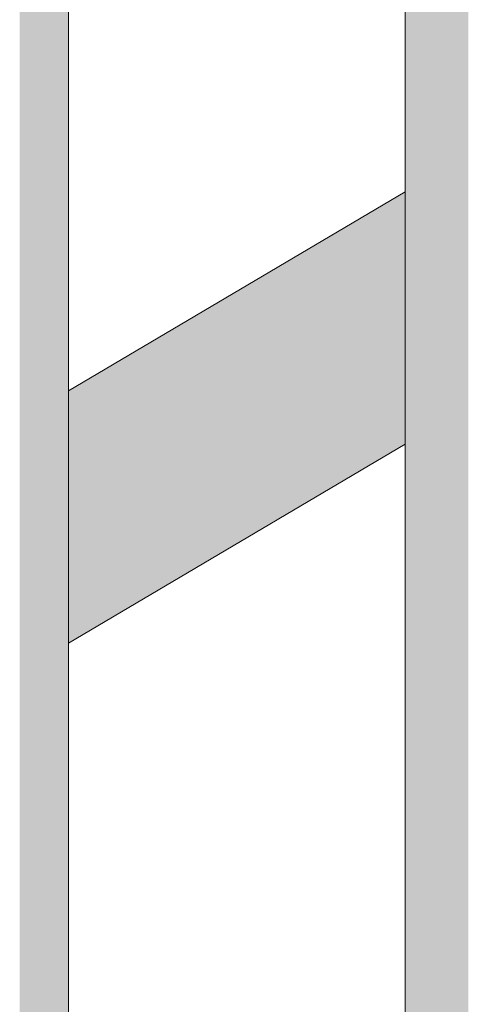
# Model space of a CAD drawing. Units: millimetres. Extents: x 24107 to 43770, y 90375 to 94134.
# Drawn here: x 41115 to 41197, y 93344 to 93525 of the extents above; entities that cross this region are included whole.
import ezdxf

# ---------------------------------------------------------------- set-up
doc = ezdxf.new("R2010")
doc.units = ezdxf.units.MM
doc.header["$MEASUREMENT"] = 0
doc.layers.add('TP -_07_3_SA - TREPP - piire', color=7, linetype='Continuous')
doc.layers.add('TP -_07_3_SA - TREPP - piire_Pen_No__11', color=7, linetype='Continuous', lineweight=13)

msp = doc.modelspace()

# ---------------------------------------------------------------- hatches: boundary and pattern name
at = {"layer": 'TP -_07_3_SA - TREPP - piire', "linetype": 'Continuous', "lineweight": 0, "true_color": 0x496776}
for points in [[(41185.77, 93666.53), (41185.77, 92231.53), (41185.86, 93666.53)], [(41186.13, 93666.53), (41185.86, 93666.53), (41185.86, 92231.53), (41186.13, 92231.53)], [(41186.57, 93666.53), (41186.13, 93666.53), (41186.13, 92231.53), (41186.57, 92231.53)], [(41186.57, 93666.53), (41186.57, 92231.53), (41187.17, 92231.53), (41187.17, 93666.53)], [(41187.91, 93666.53), (41187.17, 93666.53), (41187.17, 92231.53), (41187.91, 92231.53)], [(41188.77, 93666.53), (41187.91, 93666.53), (41187.91, 92231.53), (41188.77, 92231.53)], [(41188.77, 93666.53), (41188.77, 92231.53), (41189.72, 92231.53), (41189.72, 93666.53)], [(41190.73, 93666.53), (41189.72, 93666.53), (41189.72, 92231.53), (41190.73, 92231.53)], [(41191.77, 93666.53), (41190.73, 93666.53), (41190.73, 92231.53), (41191.77, 92231.53)], [(41191.77, 93666.53), (41191.77, 92231.53), (41192.81, 92231.53), (41192.81, 93666.53)], [(41193.82, 93666.53), (41192.81, 93666.53), (41192.81, 92231.53), (41193.82, 92231.53)], [(41194.77, 93666.53), (41193.82, 93666.53), (41193.82, 92231.53), (41194.77, 92231.53)], [(41195.62, 93666.53), (41194.77, 93666.53), (41194.77, 92231.53), (41195.62, 92231.53)], [(41196.36, 93666.53), (41195.62, 93666.53), (41195.62, 92231.53), (41196.36, 92231.53)], [(41196.96, 93666.53), (41196.36, 93666.53), (41196.36, 92231.53), (41196.96, 92231.53)], [(41197.41, 93666.53), (41196.96, 93666.53), (41196.96, 92231.53), (41197.41, 92231.53)], [(41123.41, 93610.4), (41123.41, 92182.47), (41123.68, 92182.63), (41123.68, 93610.46)], [(41118.81, 93608.59), (41118.81, 92179.75), (41119.82, 92180.35), (41119.82, 93609.1)], [(41119.82, 92180.35), (41120.77, 92180.91), (41120.77, 93609.52), (41119.82, 93609.1)], [(41120.77, 93609.52), (41120.77, 92180.91), (41121.62, 92181.42), (41121.62, 93609.84)], [(41121.62, 92181.42), (41122.36, 92181.85), (41122.36, 93610.05), (41121.62, 93609.84)], [(41122.36, 93610.05), (41122.36, 92181.85), (41122.96, 92182.21), (41122.96, 93610.24), (41122.63, 93610.09)], [(41122.96, 92182.21), (41123.41, 92182.47), (41123.41, 93610.4), (41122.96, 93610.24)], [(41123.77, 93610.41), (41123.68, 92182.63)], [(41115.72, 92177.92), (41116.73, 92178.52), (41116.73, 93607.36), (41115.72, 93606.67)], [(41116.73, 92178.52), (41117.77, 92179.14), (41117.77, 93608), (41116.73, 93607.36)], [(41117.77, 93608), (41117.77, 92179.14), (41118.81, 92179.75), (41118.81, 93608.59)], [(41114.77, 92177.36), (41115.72, 92177.92), (41115.72, 93606.67), (41114.77, 93605.98)], [(41185.77, 93493.53), (41123.77, 93456.88), (41123.77, 93456.52), (41185.77, 93493.17)], [(41123.77, 93456.52), (41123.77, 93455.47), (41185.77, 93492.13), (41185.77, 93493.17)], [(41185.77, 93492.13), (41123.77, 93455.47), (41123.77, 93453.76), (41185.77, 93490.41)], [(41123.77, 93453.76), (41123.77, 93451.44), (41185.77, 93488.09), (41185.77, 93490.41)], [(41123.77, 93451.44), (41123.77, 93448.58), (41185.77, 93485.23), (41185.77, 93488.09)], [(41123.77, 93448.58), (41123.77, 93445.26), (41185.77, 93481.91), (41185.77, 93485.23)], [(41185.77, 93481.91), (41123.77, 93445.26), (41123.77, 93441.59), (41185.77, 93478.24)], [(41123.77, 93441.59), (41123.77, 93437.68), (41185.77, 93474.33), (41185.77, 93478.24)], [(41185.77, 93474.33), (41123.77, 93437.68), (41123.77, 93433.64), (41185.77, 93470.29)], [(41123.77, 93433.64), (41123.77, 93429.61), (41185.77, 93466.26), (41185.77, 93470.29)], [(41123.77, 93429.61), (41123.77, 93425.7), (41185.77, 93462.35), (41185.77, 93466.26)], [(41123.77, 93422.02), (41185.77, 93458.68), (41185.77, 93462.35), (41123.77, 93425.7)], [(41123.77, 93422.02), (41123.77, 93418.71), (41185.77, 93455.36), (41185.77, 93458.68)], [(41123.77, 93418.71), (41123.77, 93415.84), (41185.77, 93452.5), (41185.77, 93455.36)], [(41185.77, 93452.5), (41123.77, 93415.84), (41123.77, 93413.52), (41185.77, 93450.17)], [(41185.77, 93450.17), (41123.77, 93413.52), (41123.77, 93411.81), (41185.77, 93448.46)], [(41185.77, 93448.46), (41123.77, 93411.81), (41123.77, 93410.76), (41185.77, 93447.41)], [(41123.77, 93410.76), (41123.77, 93410.41), (41185.77, 93447.06), (41185.77, 93447.41)]]:
    msp.add_hatch(color=147, dxfattribs=at).paths.add_polyline_path(points)

# ---------------------------------------------------------------- linework, layer by layer
at = {"layer": 'TP -_07_3_SA - TREPP - piire_Pen_No__11', "color": 7, "linetype": 'Continuous', "lineweight": 13}
for p, q in [((41185.77, 92231.53), (41185.77, 93666.53)), ((41123.77, 92182.68), (41123.77, 93610.41)), ((41123.77, 93456.88), (41185.77, 93493.53)), ((41123.77, 93410.41), (41185.77, 93447.06))]:
    msp.add_line(p, q, dxfattribs=at)

doc.saveas('drawing.dxf')
